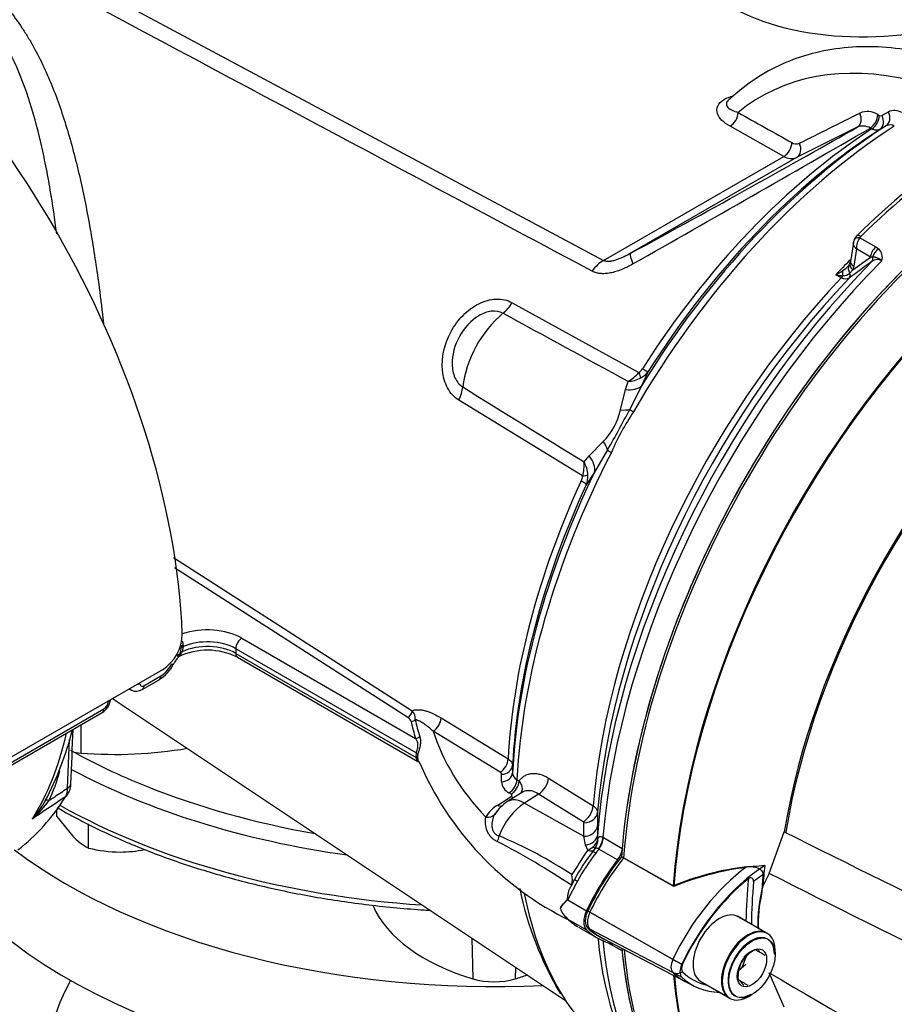
# Paper-space layout 'Sheet1' of a CAD drawing. Units: millimetres. Extents: x 0 to 3564, y 0 to 2520.
# Drawn here: x 2417 to 2493, y 2136 to 2222 of the extents above; entities that cross this region are included whole.
import ezdxf

# ---------------------------------------------------------------- set-up
doc = ezdxf.new("R2010")
doc.units = ezdxf.units.MM
doc.header["$LTSCALE"] = 6.00024
for name, color, linetype in [('tangent', 7, 'Continuous'), ('TSH-1', 7, 'Continuous'), ('visible', 7, 'Continuous')]:
    doc.layers.add(name, color=color, linetype=linetype)

# ---------------------------------------------------------------- blocks, each defined once
blk = doc.blocks.new('SE5')
at = {"layer": 'tangent', "color": 7, "linetype": 'Continuous'}
for p, q in [((2420.021, 2226.597), (2467.78, 2201.035)), ((2492.001, 2213.637), (2492.561, 2213.963)), ((2491.641, 2213.721), (2491.77, 2213.652)), ((2483.47, 2210.093), (2478.785, 2212.709)), ((2489.838, 2212.624), (2484.57, 2209.989)), ((2491.128, 2212.481), (2490.999, 2212.55)), ((2492.37, 2212.755), (2491.81, 2212.43)), ((2467.78, 2201.035), (2483.47, 2210.093)), ((2484.57, 2209.989), (2470.14, 2201.658)), ((2490.091, 2203.019), (2491.46, 2202.228)), ((2489.781, 2202.036), (2489.551, 2200.542)), ((2490.998, 2201.333), (2489.781, 2202.036)), ((2491.46, 2202.228), (2491.719, 2202.036)), ((2489.481, 2200.233), (2490.998, 2201.333)), ((2491.177, 2201.335), (2490.998, 2201.333)), ((2489.551, 2200.542), (2489.481, 2200.233)), ((2488.481, 2199.539), (2487.984, 2199.786)), ((2489.481, 2200.233), (2489.213, 2199.944)), ((2459.832, 2197.365), (2470.868, 2191.289)), ((2471.655, 2191.371), (2471.091, 2190.122)), ((2469.697, 2189.806), (2469.914, 2190.515)), ((2471.091, 2190.122), (2470.057, 2188.079)), ((2469.251, 2188.037), (2469.697, 2189.806)), ((2465.958, 2182.295), (2455.2, 2188.88)), ((2466.546, 2184.034), (2467.755, 2185.297)), ((2466.089, 2183.507), (2466.546, 2184.034)), ((2468.132, 2184.553), (2466.991, 2182.612)), ((2466.991, 2182.612), (2466.285, 2181.533)), ((2430.365, 2175.186), (2451.128, 2161.872)), ((2450.757, 2161.284), (2430.469, 2174.293)), ((2436.325, 2168.186), (2451.431, 2159.464)), ((2431.013, 2167.29), (2430.955, 2166.898)), ((2431.201, 2167.447), (2431.127, 2167.005)), ((2431.211, 2167.585), (2431.201, 2167.447)), ((2435.794, 2167.267), (2435.794, 2166.859)), ((2451.485, 2158.208), (2435.794, 2167.267)), ((2435.794, 2166.859), (2451.485, 2157.8)), ((2427.799, 2164.046), (2429.271, 2164.896)), ((2413.622, 2155.861), (2424.32, 2162.037)), ((2453.648, 2161.244), (2459.485, 2157.674)), ((2422.302, 2160.634), (2422.317, 2158.192)), ((2458.792, 2156.532), (2452.958, 2160.094)), ((2421.151, 2155.135), (2421.325, 2159.361)), ((2459.87, 2157.108), (2459.868, 2156.461)), ((2458.917, 2155.691), (2458.92, 2156.339)), ((2460.252, 2155.863), (2460.433, 2155.751)), ((2462.996, 2156.004), (2466.881, 2153.588)), ((2458.582, 2153.654), (2459.753, 2154.399)), ((2459.738, 2154.609), (2459.557, 2154.722)), ((2462.133, 2154.625), (2460.898, 2153.837)), ((2466.018, 2152.209), (2462.133, 2154.625)), ((2460.898, 2153.837), (2466.074, 2150.948)), ((2467.267, 2153.038), (2467.259, 2151.877)), ((2466.074, 2150.948), (2466.082, 2152.112)), ((2466.224, 2150.207), (2466.074, 2150.948)), ((2467.248, 2151.019), (2467.276, 2150.733)), ((2467.724, 2150.864), (2467.779, 2150.834)), ((2467.779, 2150.834), (2469.4, 2149.898)), ((2466.403, 2149.731), (2466.224, 2150.207)), ((2467.37, 2149.838), (2467.35, 2149.848)), ((2468.996, 2148.899), (2467.37, 2149.838)), ((2464.674, 2145.417), (2466.3, 2144.478)), ((2464.674, 2143.751), (2466.3, 2142.812)), ((2474.586, 2139.789), (2466.408, 2144.446)), ((2473.814, 2140.23), (2466.592, 2144.342)), ((2474.586, 2138.696), (2466.408, 2142.968)), ((2473.814, 2139.103), (2466.592, 2142.876)), ((2456.328, 2142.099), (2456.4, 2138.548)), ((2469.399, 2140.985), (2468.169, 2141.695)), ((2460.113, 2139.577), (2460.092, 2138.548))]:
    blk.add_line(p, q, dxfattribs=at)
for centre, radius, start, end in [((2490.729, 2212.31), 1.681, 57.12441, 112.74354), ((2493.079, 2212.904), 1.179, 57.05356, 116.08952), ((3137.093, 3384.721), 1342.851, 240.678361, 240.907221), ((867.451, 5448.548), 3618.858, 296.546738, 296.63988), ((2491.898, 2213.849), 0.235, 236.94488, 295.95568), ((115.712, 6341.349), 4763.294, 299.625315, 299.911704), ((2490.348, 2211.472), 1.259, 58.8532, 113.8545), ((2492.696, 2212.123), 0.711, 57.29831, 117.2891), ((2484.553, 2211.871), 0.698, 236.11895, 292.35882), ((2484.123, 2211.124), 1.22, 237.64569, 291.50168), ((2491.249, 2202.113), 1.47, 141.97135, 182.99892), ((2490.369, 2202.904), 0.301, 133.46796, 157.737), ((2491.032, 2201.302), 1.006, 342.97802, 46.92926), ((2491.609, 2200.355), 0.757, 59.44401, 129.63429), ((2491.171, 2200.139), 1.196, 46.53823, 89.74253), ((2487.133, 2202.475), 2.738, 302.20766, 315.51101), ((2610.874, 2033.602), 205.769, 125.58786, 126.25774), ((2484.811, 2205.656), 6.673, 298.39968, 304.52531), ((2489.182, 2207.01), 7.323, 260.58787, 265.42048), ((2488.84, 2200.11), 0.674, 237.83985, 300.07691), ((2488.605, 2200.62), 0.91, 269.48567, 311.95224), ((-2555.152, -7026.253), 10497.623, 61.4003764, 61.4679946), ((2468.143, 2193.671), 3.619, 299.28965, 318.83549), ((2469.752, 2193.31), 2.8, 273.31071, 297.20712), ((2470.155, 2192.224), 1.176, 307.31397, 328.95691), ((2470.11, 2192.489), 1.907, 298.90064, 324.10467), ((8297.8, 11628.604), 11100.392, 238.2434207, 238.3074604), ((2464.02, 2189.114), 5.341, 314.3791, 348.36071), ((2394.032, 2227.293), 85.543, 330.02465, 332.71516), ((2489.231, 2175.305), 22.647, 146.26622, 156.47359), ((2462.625, 2183.267), 3.472, 343.75512, 3.97624), ((2463.634, 2182.166), 2.797, 4.31554, 28.65285), ((2464.765, 2182.395), 1.198, 333.91467, 355.22178), ((2464.394, 2182.276), 2.032, 338.52725, 2.83145), ((2430.469, 2167.637), 0.744, 355.91882, 22.8196), ((2430.361, 2167.266), 0.81, 307.08829, 341.24392), ((2430.342, 2166.85), 0.424, 334.50372, 348.81461), ((2427.872, 2167.118), 2.626, 302.19939, 333.89282), ((2423.894, 2162.7), 0.787, 302.75416, 356.45173), ((2450.463, 2161.191), 0.952, 353.92645, 45.68333), ((2450.465, 2160.746), 0.611, 17.93912, 61.50356), ((2452.601, 2158.004), 1.134, 169.62927, 190.37073), ((2452.421, 2157.859), 0.819, 168.89585, 191.10415), ((2407.602, 2159.908), 13.284, 333.84348, 345.73859), ((2458.685, 2156.322), 0.235, 4.04355, 63.05589), ((2460.578, 2156.495), 0.711, 182.71656, 242.69603), ((2419.647, 2155.101), 1.504, 331.50163, 1.32003), ((2460.094, 2155.772), 1.179, 183.91735, 242.93956), ((2412.179, 2159.228), 8.987, 311.16975, 324.83191), ((2460.096, 2151.079), 2.987, 120.44476, 149.10892), ((2465.964, 2152.104), 0.118, 3.68333, 62.73609), ((2443.471, 2114.773), 39.282, 56.72795, 67.17836), ((2466.161, 2150.927), 1.131, 308.84395, 350.14153), ((2466.062, 2150.612), 1.22, 323.01589, 5.71541), ((2427.788, 2090.955), 67.009, 56.27561, 62.69702), ((2540.504, 2099.824), 89.34, 146.03937, 147.65941), ((2465.298, 2151.878), 2.415, 297.24581, 310.64744), ((2480.74, 2138.895), 17.265, 142.13306, 151.85796)]:
    blk.add_arc(centre, radius, start, end, dxfattribs=at)
for centre, major_axis, ratio, start_param, end_param in [((2491.199, 2229.657), (16.73, 0.722), 0.546379, 3.905246, 5.329526), ((2503.363, 2177.28), (21.927, -37.979), 0.57735, 2.64487, 3.235178), ((2491.841, 2213.603), (0.502, -0.865), 0.804427, 0.03873, 1.520335), ((2478.748, 2213.545), (-0.489, -0.872), 0.628567, 0.77885, 2.314188), ((2489.356, 2213.5), (0.448, -0.894), 0.807873, 0.048369, 1.568693), ((2490.92, 2213.361), (-0.475, -0.88), 0.61704, 0.82799, 2.290497), ((2491.049, 2213.292), (-0.474, -0.88), 0.616926, 0.827928, 2.290293), ((2491.28, 2213.277), (0.502, -0.865), 0.805148, 0.039678, 1.519818), ((2459.525, 2197.644), (44.306, 23.758), 0.030192, -1.345069, -0.833617), ((2495.07, 2173.667), (24.66, 42.712), 0.57735, 0.842507, 1.571309), ((2493.136, 2174.783), (23.837, 41.287), 0.57735, 0.845005, 1.495372), ((2483.433, 2210.93), (-0.486, -0.874), 0.626069, 0.776306, 2.307304), ((2484.088, 2210.864), (0.447, -0.895), 0.815521, 0.049258, 1.567701), ((2502.496, 2169.379), (26.501, 45.901), 0.57735, 0.86923, 1.120753), ((2490.267, 2202.542), (0.701, -0.267), 0.569173, 2.032485, 3.138205), ((2490.337, 2202.645), (0.525, -0.536), 0.35518, 2.23651, 3.141294), ((2491.694, 2201.593), (-0.5, -0.866), 0.57735, 4.264989, 5.323254), ((2491.954, 2201.402), (-0.691, -0.723), 0.636702, 4.411212, 5.337524), ((2471.346, 2199.469), (-1.197, 2.195), 0.148847, 0.02882, 0.880557), ((2490.788, 2201.302), (0.291, -0.406), 0.731532, 0.173755, 1.160729), ((2467.872, 2198.943), (1.179, 2.205), 0.616017, 0.766424, 1.364058), ((2505.003, 2167.932), (26.501, 45.901), 0.57735, 1.139868, 2.25306), ((2501.442, 2169.988), (24.896, 43.121), 0.57735, 1.139718, 1.177611), ((2489.973, 2200.064), (0.831, -0.556), 0.632878, 3.130049, 4.112255), ((2490.177, 2200.494), (0.956, -0.293), 0.560912, 3.126355, 4.082161), ((2490.247, 2200.802), (0.988, -0.152), 0.476968, 3.142779, 4.006404), ((2501.934, 2169.704), (-24.914, -43.153), 0.57735, 4.318742, 5.396295), ((2488.328, 2199.849), (-0.222, -0.448), 0.605268, 1.138518, 1.561366), ((2489.135, 2199.434), (-0.405, 0.914), 0.430649, 0.490268, 1.080005), ((2488.833, 2199.884), (0.296, -0.403), 0.730422, 0.18276, 1.209739), ((2458.571, 2198.272), (-1.203, -2.192), 0.618457, 0.984002, 1.4955), ((2459.97, 2191.931), (3.162, 5.476), 0.57735, 0.996529, 2.227857), ((2470.115, 2191.838), (0.875, -1.218), 0.240333, 0.431216, 0.93909), ((2470.417, 2192.179), (1.265, -0.806), 0.061526, -0.901614, -0.168576), ((2453.692, 2189.335), (1.308, 2.131), 0.617171, 4.873632, 5.385129), ((2468.999, 2191.425), (2.257, -1.075), 0.547642, 5.271739, 6.080435), ((2468.148, 2189.179), (2.377, -0.774), 0.359871, -0.975512, -0.531248), ((2471.202, 2187.418), (-1.299, 0.75), 0.000419, 0.492316, 0.902957), ((2466.136, 2185.493), (1.928, -1.591), 0.420991, 0.544946, 0.98921), ((2495.07, 2173.667), (-24.66, -42.712), 0.57735, 4.794669, 5.440679), ((2464.751, 2183.643), (2.122, -1.322), 0.602819, 0.207404, 1.0161), ((2469.33, 2183.989), (-1.333, 0.687), 0.067105, 0.490718, 0.901358), ((2465.051, 2182.562), (1.498, -0.087), 0.180691, -0.909341, -0.401467), ((2493.136, 2174.783), (-23.837, -41.287), 0.57735, 4.870607, 5.43818), ((2464.927, 2182.123), (1.362, -0.628), 0.128646, 0.163981, 0.897019), ((2433.319, 2166.45), (-4.25, 0), 0.57735, 3.926991, 5.251445), ((2433.319, 2165.838), (3.5, 0), 0.57735, 0.785398, 2.220806), ((2436.325, 2167.573), (0.375, 0.65), 0.57735, 0.785398, 2.356194), ((2430.227, 2167.074), (0.733, -0.159), 0.396989, 5.603633, 6.222886), ((2431.44, 2166.78), (-0.489, 0.105), 0.436527, 5.497239, 6.221677), ((2431.505, 2167.44), (-0.499, -0.031), 0.394921, 5.31742, 6.087675), ((2431.504, 2167.217), (-0.499, 0.036), 0.538372, 5.402277, 6.14182), ((2433.319, 2165.43), (-3.5, 0), 0.57735, 3.926991, 5.389186), ((2436.325, 2167.165), (0.375, 0.65), 0.57735, 2.356194, 3.141593), ((2429.7, 2166.276), (-0.666, 0.345), 0.081514, 2.532813, 3.124814), ((2426.924, 2164.568), (-0.75, 0.011), 0.585627, 1.934172, 2.364343), ((2427.269, 2164.368), (-0.375, 0.65), 0.57735, 3.142615, 3.902078), ((2424.15, 2162.966), (-0.75, 0.009), 0.58655, 2.363532, 2.793703), ((2423.79, 2162.359), (-0.375, 0.65), 0.57735, 3.141593, 3.902078), ((2450.757, 2161.692), (0.27, 0.421), 0.606789, 3.954592, 5.493862), ((2451.047, 2161.343), (0.489, 0.103), 0.810482, 4.542703, 5.363253), ((2496.087, 2164.109), (-45.375, 0), 0.57735, 0.121449, 0.178242), ((2496.087, 2164.238), (-45.009, 0), 0.57735, 0.121449, 0.178242), ((2452.906, 2160.904), (0.518, 0.855), 0.621622, 3.983516, 5.453851), ((2496.087, 2164.678), (-43.854, 0), 0.57735, 0.182073, 0.496722), ((2389.927, 2186.103), (22.582, -39.113), 0.57735, 0.2947, 0.560863), ((2451.431, 2159.872), (0.477, 0.149), 0.803561, 4.466715, 5.287265), ((2458.246, 2180.434), (-53.002, 0), 0.57735, 0.802158, 0.963948), ((2451.132, 2158.004), (0.49, -0.099), 0.683558, 0.3257, 0.912448), ((2451.132, 2157.596), (0.493, 0.081), 0.446559, 0.114618, 0.701365), ((2458.743, 2157.337), (0.525, 0.851), 0.616926, 3.992892, 5.455257), ((2458.246, 2179.617), (54.002, 0), 0.57735, 3.96274, 4.473877), ((2458.871, 2157.143), (1, -0.003), 0.805148, 4.763368, 6.243507), ((2458.869, 2156.495), (1, -0.003), 0.804427, 4.76285, 6.244456), ((2459.51, 2155.524), (0.528, 0.849), 0.614861, 3.996466, 5.460013), ((2459.691, 2155.412), (0.529, 0.849), 0.614688, 3.996744, 5.460134), ((2462.071, 2155.626), (0.66, 1.062), 0.614572, 3.999214, 5.416556), ((2420.444, 2155.572), (-0.999, 0.043), 0.588606, 2.381744, 3.136289), ((2420.585, 2153.397), (1.331, -0.693), 0.108539, 2.547015, 3.163239), ((2461.047, 2151.434), (1.613, -2.529), 0.546343, 2.348803, 3.142747), ((2459.706, 2155.201), (-0.537, 0.844), 0.548947, 2.348503, 2.682608), ((2458.246, 2175.943), (-54.002, 0), 0.57735, 0.796649, 1.455143), ((2458.536, 2154.456), (-0.537, 0.844), 0.548752, 2.347839, 2.948333), ((2461.037, 2150.856), (1.877, 3.252), 0.57735, 0.837758, 1.856164), ((2465.957, 2153.211), (0.66, 1.062), 0.614566, 3.999208, 5.415464), ((2457.487, 2153.413), (0.882, -0.471), 0.753805, 5.143689, 6.12595), ((2466.021, 2153.113), (1.25, -0.009), 0.801856, 4.767598, 6.21753), ((2466.012, 2151.949), (1.25, -0.009), 0.801864, 4.767272, 6.219725), ((2458.075, 2151.021), (-0.282, -0.96), 0.624616, 1.187773, 1.710893), ((2466.001, 2151.088), (1.25, -0.023), 0.714564, 4.904793, 6.231082), ((2466.844, 2150.462), (0.57, 1.112), 0.602949, 4.457379, 5.365238), ((2466.9, 2150.431), (0.625, 1.083), 0.57735, 4.48735, 5.394615), ((2466.16, 2150.376), (-0.793, 0.609), 0.448337, 2.197176, 3.170926), ((2466.239, 2150.48), (-0.799, 0.601), 0.051799, 3.109987, 3.839702), ((2472.707, 2143.098), (7.1, 12.298), 0.57735, 1.345757, 1.376614), ((2467.386, 2149.178), (-0.563, 0.416), 0.157555, 5.336841, 6.267213), ((2481.542, 2138.015), (-6.825, -11.821), 0.57735, 4.063707, 4.855443), ((2465.87, 2146.844), (-0.609, 0.346), 0.010502, 0.024905, 0.955278), ((2514.463, 2162.47), (-24.251, -42.004), 0.57735, -0.898206, -0.807752), ((2482.224, 2137.621), (6.325, 10.956), 0.57735, 0.849361, 0.941806), ((2472.707, 2143.098), (-7.1, -12.298), 0.57735, 4.725252, 4.854286), ((2495.07, 2173.667), (24.66, 42.712), 0.57735, 2.554995, 2.846385), ((2505.003, 2167.932), (26.501, 45.901), 0.57735, 2.459329, 2.893949), ((2474.464, 2140.042), (-0.575, -0.996), 0.57735, 4.854286, 6.141288), ((2474.354, 2140.081), (0.904, -0.427), 0.11547, 4.127046, 5.108124), ((2474.354, 2139.934), (-0.693, -0.721), 0.80829, 0.232302, 1.213381)]:
    blk.add_ellipse(centre, major_axis=major_axis, ratio=ratio, start_param=start_param, end_param=end_param, dxfattribs=at)
blk.add_open_spline([(2466.785, 2200.106), (2450.791, 2208.637), (2434.803, 2217.17), (2418.82, 2225.705)], degree=3, dxfattribs=at)
for points, knots in [([(2416.056, 2222.818), (2416.455, 2222.327), (2416.831, 2221.813), (2417.366, 2221.009), (2417.54, 2220.735), (2417.876, 2220.181), (2418.038, 2219.9), (2418.827, 2218.476), (2419.38, 2217.277), (2420.376, 2214.771), (2420.818, 2213.464), (2421.42, 2211.427), (2421.61, 2210.734), (2421.972, 2209.323), (2422.143, 2208.609), (2422.628, 2206.448), (2422.914, 2204.981), (2423.432, 2201.989), (2423.663, 2200.466), (2423.924, 2198.523), (2423.975, 2198.133), (2424.073, 2197.348), (2424.121, 2196.953), (2424.209, 2196.209), (2424.249, 2195.859), (2424.287, 2195.51)], [0, 0, 0, 0, 0.0625, 0.0625, 0.09375, 0.09375, 0.125, 0.125, 0.25, 0.25, 0.375, 0.375, 0.4375, 0.4375, 0.5, 0.5, 0.625, 0.625, 0.75, 0.75, 0.78125, 0.78125, 0.8125, 0.8125, 0.8402033, 0.8402033, 0.8402033, 0.8402033]), ([(2420.209, 2203.354), (2420.044, 2204.643), (2419.86, 2205.913), (2419.53, 2207.868), (2419.403, 2208.566), (2419.13, 2209.949), (2418.984, 2210.628), (2418.517, 2212.63), (2418.165, 2213.916), (2417.349, 2216.388), (2416.885, 2217.574), (2416.203, 2218.984), (2416.061, 2219.263), (2415.767, 2219.812), (2415.613, 2220.084), (2415.137, 2220.882), (2414.798, 2221.392), (2414.434, 2221.878)], [0.3889394, 0.3889394, 0.3889394, 0.3889394, 0.5, 0.5, 0.5625, 0.5625, 0.625, 0.625, 0.75, 0.75, 0.875, 0.875, 0.90625, 0.90625, 0.9375, 0.9375, 1, 1, 1, 1]), ([(2478.785, 2212.709), (2478.241, 2213.014), (2477.834, 2213.395), (2477.623, 2214.03), (2477.622, 2214.253), (2477.813, 2214.683), (2478.011, 2214.89), (2478.507, 2215.175), (2478.769, 2215.273), (2479.054, 2215.341)], [0, 0, 0, 0, 0.25, 0.25, 0.375, 0.375, 0.5, 0.5, 0.5951702, 0.5951702, 0.5951702, 0.5951702]), ([(2478.62, 2214.924), (2478.538, 2214.845), (2478.492, 2214.764), (2478.454, 2214.565), (2478.504, 2214.453), (2478.771, 2214.159), (2479.095, 2214.015), (2479.482, 2213.909)], [0.5490025, 0.5490025, 0.5490025, 0.5490025, 0.625, 0.625, 0.75, 0.75, 1, 1, 1, 1]), ([(2491.81, 2212.43), (2491.765, 2212.404), (2491.716, 2212.385), (2491.612, 2212.364), (2491.557, 2212.361), (2491.44, 2212.369), (2491.379, 2212.382), (2491.256, 2212.42), (2491.192, 2212.447), (2491.128, 2212.481)], [0, 0, 0, 0, 0.25, 0.25, 0.5, 0.5, 0.75, 0.75, 1, 1, 1, 1]), ([(2489.781, 2202.036), (2489.751, 2202.063), (2489.723, 2202.092), (2489.673, 2202.15), (2489.65, 2202.18), (2489.588, 2202.27), (2489.557, 2202.331), (2489.517, 2202.449), (2489.507, 2202.509), (2489.51, 2202.579), (2489.511, 2202.594), (2489.513, 2202.608)], [0, 0, 0, 0, 0.125, 0.125, 0.25, 0.25, 0.5, 0.5, 0.75, 0.75, 0.8144602, 0.8144602, 0.8144602, 0.8144602]), ([(2470.14, 2201.658), (2469.953, 2201.554), (2469.764, 2201.454), (2469.472, 2201.315), (2469.374, 2201.271), (2469.175, 2201.187), (2469.073, 2201.147), (2468.868, 2201.076), (2468.766, 2201.044), (2468.559, 2200.991), (2468.455, 2200.97), (2468.244, 2200.946), (2468.141, 2200.944), (2467.945, 2200.967), (2467.855, 2200.993), (2467.78, 2201.035)], [0, 0, 0, 0, 0.25, 0.25, 0.375, 0.375, 0.5, 0.5, 0.625, 0.625, 0.75, 0.75, 0.875, 0.875, 1, 1, 1, 1]), ([(2470.332, 2200.729), (2470.036, 2200.561), (2469.737, 2200.409), (2469.28, 2200.215), (2469.127, 2200.156), (2468.816, 2200.053), (2468.66, 2200.008), (2468.351, 2199.938), (2468.198, 2199.912), (2467.893, 2199.883), (2467.74, 2199.879), (2467.447, 2199.898), (2467.306, 2199.92), (2467.035, 2199.992), (2466.904, 2200.043), (2466.785, 2200.106)], [0, 0, 0, 0, 0.25, 0.25, 0.375, 0.375, 0.5, 0.5, 0.625, 0.625, 0.75, 0.75, 0.875, 0.875, 1, 1, 1, 1]), ([(2455.2, 2188.88), (2454.797, 2189.127), (2454.464, 2189.493), (2453.974, 2190.398), (2453.824, 2190.924), (2453.663, 2192.602), (2453.945, 2193.807), (2454.797, 2195.371), (2455.15, 2195.849), (2455.969, 2196.676), (2456.435, 2197.021), (2457.418, 2197.511), (2457.94, 2197.655), (2458.941, 2197.695), (2459.419, 2197.592), (2459.832, 2197.365)], [0, 0, 0, 0, 0.125, 0.125, 0.25, 0.25, 0.5, 0.5, 0.625, 0.625, 0.75, 0.75, 0.875, 0.875, 1, 1, 1, 1]), ([(2459.033, 2196.439), (2458.737, 2196.602), (2458.383, 2196.657), (2457.653, 2196.574), (2457.277, 2196.434), (2456.234, 2195.82), (2455.647, 2195.162), (2454.831, 2193.669), (2454.591, 2192.817), (2454.622, 2191.587), (2454.701, 2191.186), (2455.015, 2190.491), (2455.247, 2190.208), (2455.535, 2190.031)], [0, 0, 0, 0, 0.125, 0.125, 0.25, 0.25, 0.5, 0.5, 0.75, 0.75, 0.875, 0.875, 1, 1, 1, 1]), ([(2426.722, 2163.653), (2426.71, 2163.658), (2426.699, 2163.664), (2426.647, 2163.694), (2426.611, 2163.724), (2426.571, 2163.77), (2426.563, 2163.78), (2426.556, 2163.789)], [0.4649783, 0.4649783, 0.4649783, 0.4649783, 0.5, 0.5, 0.625, 0.625, 0.6549361, 0.6549361, 0.6549361, 0.6549361]), ([(2427.454, 2164.252), (2427.452, 2164.145), (2427.488, 2164.061), (2427.583, 2164.003), (2427.622, 2163.995), (2427.707, 2164.003), (2427.752, 2164.019), (2427.799, 2164.046)], [0, 0, 0, 0, 0.5, 0.5, 0.75, 0.75, 1, 1, 1, 1]), ([(2451.128, 2161.872), (2451.214, 2161.909), (2451.308, 2161.933), (2451.5, 2161.962), (2451.6, 2161.966), (2451.805, 2161.958), (2451.911, 2161.945), (2452.123, 2161.907), (2452.229, 2161.881), (2452.551, 2161.787), (2452.768, 2161.702), (2453.206, 2161.498), (2453.426, 2161.378), (2453.648, 2161.244)], [0, 0, 0, 0, 0.125, 0.125, 0.25, 0.25, 0.375, 0.375, 0.5, 0.5, 0.75, 0.75, 1, 1, 1, 1]), ([(2452.958, 2160.094), (2452.695, 2160.332), (2452.433, 2160.545), (2452.045, 2160.808), (2451.915, 2160.886), (2451.659, 2161.014), (2451.532, 2161.064), (2451.41, 2161.09)], [0, 0, 0, 0, 0.5, 0.5, 0.75, 0.75, 1, 1, 1, 1]), ([(2451.485, 2158.208), (2451.501, 2158.252), (2451.518, 2158.301), (2451.556, 2158.415), (2451.576, 2158.477), (2451.611, 2158.609), (2451.625, 2158.676), (2451.642, 2158.807), (2451.644, 2158.869), (2451.637, 2158.984), (2451.628, 2159.037), (2451.603, 2159.136), (2451.587, 2159.182), (2451.53, 2159.313), (2451.483, 2159.391), (2451.431, 2159.464)], [0, 0, 0, 0, 0.125, 0.125, 0.25, 0.25, 0.375, 0.375, 0.5, 0.5, 0.625, 0.625, 0.75, 0.75, 1, 1, 1, 1]), ([(2451.791, 2159.631), (2451.821, 2159.535), (2451.845, 2159.43), (2451.86, 2159.257), (2451.862, 2159.196), (2451.858, 2159.066), (2451.852, 2158.997), (2451.831, 2158.851), (2451.815, 2158.773), (2451.787, 2158.654), (2451.777, 2158.613), (2451.755, 2158.532), (2451.744, 2158.49), (2451.721, 2158.409), (2451.71, 2158.369), (2451.688, 2158.29), (2451.677, 2158.251), (2451.647, 2158.141), (2451.631, 2158.075), (2451.618, 2158.017)], [0, 0, 0, 0, 0.25, 0.25, 0.375, 0.375, 0.5, 0.5, 0.625, 0.625, 0.6875, 0.6875, 0.75, 0.75, 0.8125, 0.8125, 0.875, 0.875, 1, 1, 1, 1]), ([(2451.632, 2157.461), (2451.623, 2157.467), (2451.61, 2157.483), (2451.585, 2157.525), (2451.575, 2157.543), (2451.556, 2157.583), (2451.547, 2157.606), (2451.519, 2157.68), (2451.501, 2157.738), (2451.485, 2157.8)], [0.6333832, 0.6333832, 0.6333832, 0.6333832, 0.75, 0.75, 0.8125, 0.8125, 0.875, 0.875, 1, 1, 1, 1]), ([(2459.485, 2157.674), (2459.547, 2157.635), (2459.602, 2157.592), (2459.697, 2157.505), (2459.738, 2157.458), (2459.803, 2157.362), (2459.828, 2157.312), (2459.862, 2157.211), (2459.87, 2157.16), (2459.87, 2157.108)], [0, 0, 0, 0, 0.25, 0.25, 0.5, 0.5, 0.75, 0.75, 1, 1, 1, 1]), ([(2460.433, 2155.751), (2460.5, 2155.847), (2460.576, 2155.935), (2460.739, 2156.087), (2460.826, 2156.153), (2461.013, 2156.263), (2461.113, 2156.308), (2461.323, 2156.376), (2461.432, 2156.398), (2461.656, 2156.42), (2461.771, 2156.42), (2462.009, 2156.396), (2462.132, 2156.373), (2462.499, 2156.271), (2462.746, 2156.159), (2462.996, 2156.004)], [0, 0, 0, 0, 0.125, 0.125, 0.25, 0.25, 0.375, 0.375, 0.5, 0.5, 0.625, 0.625, 0.75, 0.75, 1, 1, 1, 1]), ([(2460.433, 2155.751), (2460.479, 2155.695), (2460.52, 2155.638), (2460.589, 2155.52), (2460.618, 2155.458), (2460.663, 2155.335), (2460.679, 2155.273), (2460.697, 2155.15), (2460.699, 2155.088), (2460.685, 2154.908), (2460.649, 2154.794), (2460.586, 2154.692), (2460.584, 2154.69), (2460.582, 2154.687)], [0, 0, 0, 0, 0.125, 0.125, 0.25, 0.25, 0.375, 0.375, 0.5, 0.5, 0.75, 0.75, 0.7569279, 0.7569279, 0.7569279, 0.7569279]), ([(2419.525, 2154.052), (2419.695, 2154.165), (2419.866, 2154.279), (2420.036, 2154.392), (2420.408, 2154.64), (2420.779, 2154.887), (2421.151, 2155.135)], [0, 0, 0, 0, 0.314052, 0.314052, 0.314052, 1, 1, 1, 1]), ([(2462.133, 2154.625), (2461.964, 2154.734), (2461.795, 2154.813), (2461.542, 2154.884), (2461.457, 2154.9), (2461.292, 2154.915), (2461.211, 2154.915), (2461.054, 2154.899), (2460.977, 2154.883), (2460.829, 2154.835), (2460.757, 2154.803), (2460.676, 2154.756), (2460.663, 2154.748), (2460.65, 2154.739)], [0, 0, 0, 0, 0.25, 0.25, 0.375, 0.375, 0.5, 0.5, 0.625, 0.625, 0.75, 0.75, 0.7754788, 0.7754788, 0.7754788, 0.7754788]), ([(2420.969, 2154.383), (2420.61, 2154.143), (2420.251, 2153.903), (2419.893, 2153.663), (2419.293, 2153.263), (2418.694, 2152.863), (2418.095, 2152.463)], [0, 0, 0, 0, 0.374547, 0.374547, 0.374547, 1, 1, 1, 1]), ([(2459.753, 2154.399), (2459.8, 2154.428), (2459.821, 2154.469), (2459.811, 2154.546), (2459.782, 2154.582), (2459.738, 2154.609)], [0, 0, 0, 0, 0.5, 0.5, 1, 1, 1, 1]), ([(2466.881, 2153.588), (2466.943, 2153.549), (2466.998, 2153.507), (2467.093, 2153.421), (2467.134, 2153.375), (2467.2, 2153.281), (2467.225, 2153.233), (2467.259, 2153.137), (2467.267, 2153.087), (2467.267, 2153.038)], [0, 0, 0, 0, 0.25, 0.25, 0.5, 0.5, 0.75, 0.75, 1, 1, 1, 1]), ([(2458.525, 2150.499), (2458.423, 2150.546), (2458.327, 2150.601), (2458.15, 2150.726), (2458.069, 2150.797), (2457.924, 2150.955), (2457.86, 2151.041), (2457.749, 2151.225), (2457.702, 2151.322), (2457.586, 2151.621), (2457.54, 2151.832), (2457.5, 2152.238), (2457.506, 2152.434), (2457.533, 2152.612)], [0, 0, 0, 0, 0.125, 0.125, 0.25, 0.25, 0.375, 0.375, 0.5, 0.5, 0.75, 0.75, 1, 1, 1, 1]), ([(2458.302, 2152.844), (2458.221, 2152.695), (2458.157, 2152.528), (2458.076, 2152.171), (2458.058, 2151.978), (2458.086, 2151.697), (2458.103, 2151.605), (2458.163, 2151.428), (2458.203, 2151.347), (2458.31, 2151.203), (2458.376, 2151.14), (2458.528, 2151.043), (2458.614, 2151.007), (2458.707, 2150.98)], [0, 0, 0, 0, 0.25, 0.25, 0.5, 0.5, 0.625, 0.625, 0.75, 0.75, 0.875, 0.875, 1, 1, 1, 1]), ([(2467.276, 2150.733), (2467.291, 2150.778), (2467.309, 2150.816), (2467.355, 2150.877), (2467.384, 2150.9), (2467.437, 2150.919), (2467.456, 2150.923), (2467.498, 2150.926), (2467.522, 2150.925), (2467.599, 2150.914), (2467.658, 2150.895), (2467.724, 2150.864)], [0, 0, 0, 0, 0.25, 0.25, 0.5, 0.5, 0.625, 0.625, 0.75, 0.75, 1, 1, 1, 1]), ([(2483.509, 2151.328), (2494.853, 2145.693), (2506.208, 2140.072), (2520.45, 2133.246), (2523.301, 2131.893), (2529.012, 2129.219), (2531.872, 2127.906), (2537.591, 2125.253), (2540.452, 2123.917), (2544.008, 2122.144), (2544.718, 2121.786), (2545.774, 2121.197), (2546.125, 2120.993), (2546.805, 2120.521), (2547.15, 2120.25), (2547.524, 2119.658), (2547.618, 2119.43), (2547.743, 2118.964), (2547.778, 2118.724), (2547.85, 2118.009), (2547.855, 2117.538), (2547.852, 2116.144), (2547.818, 2115.239), (2547.79, 2114.356)], [0, 0, 0, 0, 0.5, 0.5, 0.625, 0.625, 0.75, 0.75, 0.875, 0.875, 0.90625, 0.90625, 0.921875, 0.921875, 0.9375, 0.9375, 0.945312, 0.945312, 0.953125, 0.953125, 0.96875, 0.96875, 1, 1, 1, 1]), ([(2467.35, 2149.848), (2467.309, 2149.866), (2467.272, 2149.883), (2467.207, 2149.91), (2467.178, 2149.92), (2467.129, 2149.932), (2467.108, 2149.933), (2467.071, 2149.918), (2467.054, 2149.903), (2467.037, 2149.878)], [0, 0, 0, 0, 0.25, 0.25, 0.5, 0.5, 0.75, 0.75, 1, 1, 1, 1]), ([(2546.37, 2114.933), (2546.558, 2115.764), (2546.783, 2116.598), (2547.107, 2117.887), (2547.223, 2118.319), (2547.294, 2119.022), (2547.3, 2119.279), (2547.165, 2119.62), (2547.095, 2119.722), (2546.937, 2119.879), (2546.85, 2119.939), (2546.582, 2120.094), (2546.398, 2120.163), (2546.029, 2120.283), (2545.843, 2120.333), (2545.285, 2120.47), (2544.911, 2120.546), (2543.79, 2120.762), (2543.04, 2120.894), (2540.789, 2121.318), (2539.282, 2121.636), (2536.309, 2122.448), (2534.841, 2122.935), (2530.479, 2124.555), (2527.625, 2125.845), (2521.91, 2128.413), (2519.057, 2129.725), (2504.817, 2136.383), (2493.497, 2142.014), (2482.198, 2147.713)], [0, 0, 0, 0, 0.03125, 0.03125, 0.046875, 0.046875, 0.054687, 0.054687, 0.058594, 0.058594, 0.0625, 0.0625, 0.070312, 0.070312, 0.078125, 0.078125, 0.09375, 0.09375, 0.125, 0.125, 0.1875, 0.1875, 0.25, 0.25, 0.375, 0.375, 0.5, 0.5, 1, 1, 1, 1]), ([(2482.198, 2139.076), (2493.501, 2132.469), (2504.829, 2125.82), (2519.07, 2117.281), (2521.922, 2115.561), (2527.637, 2112.09), (2530.49, 2110.354), (2534.853, 2107.594), (2536.322, 2106.648), (2539.296, 2104.67), (2540.803, 2103.632), (2543.065, 2102.037), (2543.818, 2101.499), (2544.945, 2100.7), (2545.32, 2100.435), (2545.881, 2100.051), (2546.067, 2099.925), (2546.438, 2099.687), (2546.625, 2099.572), (2546.977, 2099.398), (2547.152, 2099.342), (2547.306, 2099.472), (2547.291, 2099.623), (2547.211, 2100.082), (2547.098, 2100.424), (2546.777, 2101.464), (2546.556, 2102.189), (2546.37, 2102.924)], [0, 0, 0, 0, 0.5, 0.5, 0.625, 0.625, 0.75, 0.75, 0.8125, 0.8125, 0.875, 0.875, 0.90625, 0.90625, 0.921875, 0.921875, 0.929688, 0.929688, 0.9375, 0.9375, 0.945313, 0.945313, 0.953125, 0.953125, 0.96875, 0.96875, 1, 1, 1, 1])]:
    blk.add_open_spline(points, degree=3, knots=knots, dxfattribs=at)
at = {"layer": 'visible', "color": 7, "linetype": 'Continuous'}
for p, q in [((2489.515, 2202.607), (2489.26, 2200.954)), ((2435.95, 2166.515), (2451.632, 2157.461)), ((2429.412, 2165.44), (2415.27, 2157.275)), ((2427.644, 2163.718), (2429.116, 2164.568)), ((2426.497, 2163.757), (2426.721, 2163.654)), ((2425.064, 2162.929), (2464.48, 2136.667)), ((2413.466, 2155.532), (2424.165, 2161.709)), ((2460.646, 2154.737), (2459.433, 2153.963)), ((2420.233, 2152.671), (2420.233, 2153.279)), ((2420.233, 2152.671), (2421.604, 2150.953)), ((2422.975, 2149.928), (2422.975, 2152.02)), ((2467.259, 2151.877), (2467.248, 2151.019)), ((2482.198, 2147.713), (2483.509, 2151.328)), ((2466.961, 2149.778), (2466.824, 2149.595)), ((2467.044, 2149.887), (2466.878, 2149.667)), ((2473.909, 2146.589), (2469.342, 2149.164)), ((2473.838, 2146.63), (2469.527, 2149.06)), ((2465.262, 2147.19), (2464.936, 2146.588)), ((2482.198, 2147.713), (2481.647, 2146.615)), ((2464.026, 2144.68), (2464.026, 2144.68)), ((2464.478, 2143.947), (2464.495, 2143.929)), ((2481.969, 2142.524), (2479.423, 2143.994)), ((2482.04, 2142.483), (2479.494, 2143.953)), ((2465.604, 2143.049), (2467.233, 2142.109)), ((2467.512, 2142.172), (2475.658, 2137.922)), ((2467.694, 2142.081), (2474.889, 2138.328)), ((2479.852, 2139.562), (2480.219, 2140.507)), ((2482.713, 2140.669), (2482.713, 2140.995)), ((2479.553, 2139.292), (2480.159, 2139.838)), ((2483.509, 2136.085), (2482.198, 2139.076)), ((2476.173, 2138.364), (2478.719, 2136.894)), ((2476.244, 2138.323), (2478.79, 2136.854)), ((2480.415, 2137.015), (2480.697, 2137.178))]:
    blk.add_line(p, q, dxfattribs=at)
for centre, radius, start, end in [((2535.801, 2156.638), 65.431, 124.18162, 134.65673), ((2490.575, 2202.417), 1.079, 131.69045, 158.70297), ((2487.133, 2202.475), 2.738, 315.51101, 317.20425), ((2488.699, 2200.951), 0.547, 323.92642, 344.99783), ((2488.597, 2201.05), 0.67, 337.95817, 355.81013), ((2427.396, 2168.594), 3.743, 302.58937, 358.96079), ((2433.33, 2161.305), 5.832, 63.30266, 115.72642), ((2430.031, 2167.088), 0.944, 335.36784, 348.39946), ((2434.289, 2163.699), 4.511, 138.8158, 151.16057), ((2430.422, 2166.913), 0.515, 310.62275, 334.91966), ((2429.823, 2167.156), 1.163, 333.37298, 341.51287), ((2427.728, 2167.118), 2.881, 298.6652, 335.77206), ((2427.128, 2164.54), 0.97, 245.48949, 302.18304), ((2423.42, 2162.985), 1.47, 300.31292, 353.90732), ((2393.82, 2167.33), 28.665, 332.33923, 345.62868), ((1842.426, 2182.61), 579.645, 357.321789, 357.789417), ((2476.762, 2168.065), 27.181, 202.90688, 244.07032), ((2420.044, 2155.457), 1.398, 322.13476, 2.97449), ((2412.574, 2157.628), 7.56, 316.90337, 332.06363), ((2460.444, 2151.551), 2.501, 140.25399, 148.88734), ((2461.057, 2151.261), 3.153, 121.00565, 150.09116), ((2425.634, 2154.916), 5.652, 224.51663, 241.93632), ((2425.818, 2161.403), 11.822, 256.08686, 269.51505), ((2425.636, 2161.259), 11.678, 270.40168, 280.98151), ((2455.427, 2158.633), 14.541, 322.36999, 322.67054), ((2480.061, 2139.287), 16.777, 142.0909, 151.90011), ((2483.253, 2123.619), 24.862, 96.9921, 112.25251), ((2483.412, 2123.289), 25.164, 93.65846, 112.18966), ((2463.492, 2147.202), 1.586, 341.09022, 15.16135), ((2489.693, 2152.446), 29.824, 191.69087, 210.64373), ((2493.395, 2143.319), 12.202, 164.33064, 181.86894), ((2493.544, 2143.312), 12.3, 167.60435, 182.00777), ((2465.846, 2143.732), 2.052, 124.83564, 152.48434), ((2465.755, 2145.195), 1.804, 196.58702, 233.17937), ((2467.797, 2146.96), 4.482, 222.54036, 239.27117), ((2496.724, 2144.403), 29.504, 184.64637, 214.98101), ((2482.389, 2138.308), 3.103, 117.1803, 146.81828), ((2481.899, 2138.533), 2.698, 104.80808, 135.19192), ((2451.718, 2087.063), 61.42, 60.62311, 61.55613), ((2484.079, 2142.508), 3.179, 205.4607, 209.7266), ((2482.506, 2138.669), 3.026, 153.78443, 183.96058), ((2453.763, 2090.844), 54.121, 60.5602, 61.61904), ((2481.981, 2140.039), 2.865, 215.18938, 225.81402)]:
    blk.add_arc(centre, radius, start, end, dxfattribs=at)
for centre, major_axis, ratio, start_param, end_param in [((2393.437, 2188.252), (26.689, -46.226), 0.57735, 0.832254, 2.309339), ((2494.375, 2174.068), (24.441, 42.334), 0.57735, 0.843458, 1.524514), ((2493.83, 2174.382), (24.056, 41.666), 0.57735, 0.844824, 1.495372), ((2506.685, 2166.961), (-26.505, -45.909), 0.57735, 4.01407, 5.410751), ((2506.861, 2166.859), (-26.499, -45.898), 0.57735, 4.013951, 5.41087), ((2506.685, 2166.961), (-26.501, -45.901), 0.57735, 4.046884, 5.316551), ((2515.236, 2162.024), (22.915, 39.69), 0.57735, -0.018518, 2.151083), ((2515.263, 2162.008), (22.833, 39.547), 0.57735, -0.023999, 2.151846), ((2504.253, 2168.365), (-26.281, -45.521), 0.57735, 4.287945, 5.404012), ((2502.629, 2169.303), (25.133, 43.532), 0.57735, 1.173492, 2.254866), ((2511.034, 2164.45), (-26.396, -45.72), 0.57735, 4.251185, 5.412899), ((2511.104, 2164.409), (-26.396, -45.72), 0.57735, 4.251185, 5.412899), ((2494.375, 2174.068), (-24.441, -42.334), 0.57735, 4.841464, 5.439727), ((2493.83, 2174.382), (-24.056, -41.666), 0.57735, 4.870607, 5.438361), ((2428.741, 2165.217), (-0.375, 0.65), 0.57735, 3.141593, 3.902078), ((2422.734, 2159.931), (-3.041, 0), 0.57735, 1.164355, 1.433224), ((2425.306, 2170.654), (-21.791, 0), 0.57735, 1.433224, 1.861842), ((2458.246, 2180.434), (-53.002, 0), 0.57735, 0.963948, 1.273118), ((2392.788, 2187.755), (22.511, -38.991), 0.57735, 0.070951, 0.301525), ((2420.319, 2155.11), (-0.851, 0.525), 0.77966, 2.778881, 3.144301), ((2458.246, 2168.186), (52.502, 0), 0.57735, 3.794141, 4.793855), ((2468.527, 2149.492), (-0.625, -1.083), 0.57735, 1.345757, 2.136133), ((2474.333, 2142.159), (7.1, 12.298), 0.57735, 1.345757, 1.712693), ((2474.34, 2142.173), (-7.005, -12.132), 0.57735, 4.455805, 4.855413), ((2474.517, 2142.071), (-6.999, -12.122), 0.57735, 4.455353, 4.855414), ((2482.295, 2137.58), (-6.808, -11.792), 0.57735, 3.977744, 4.855446), ((2514.64, 2162.368), (-23.417, -40.559), 0.57735, -0.916259, -0.871685), ((2482.118, 2137.682), (6.589, 11.412), 0.57735, 0.972509, 1.713892), ((2514.569, 2162.409), (-23.417, -40.559), 0.57735, -0.895309, -0.853924), ((2514.569, 2162.409), (-23.988, -41.548), 0.57735, -0.889989, -0.797198), ((2458.246, 2160.02), (52.502, 0), 0.57735, 3.667261, 4.950109), ((2464.246, 2147.256), (17.001, 0), 0.57735, 3.384452, 4.23266), ((2472.707, 2155.346), (-7.1, -12.298), 0.57735, 6.141288, 6.270322), ((2467.262, 2144.2), (-0.85, -1.472), 0.57735, 4.854286, 6.141288), ((2467.262, 2144.2), (-0.754, -1.307), 0.57735, 4.854286, 6.141288), ((2467.439, 2144.098), (-0.748, -1.296), 0.57735, 4.854286, 6.141288), ((2477.869, 2141.138), (-1.625, -2.815), 0.57735, 3.141593, 6.283185), ((2474.391, 2154.49), (7.056, 12.221), 0.57735, 2.999696, 3.166288), ((2474.568, 2154.388), (7.05, 12.21), 0.57735, 2.999696, 3.166288), ((2480.344, 2139.709), (-1.625, -2.815), 0.57735, 3.141593, 6.283185), ((2474.333, 2154.407), (7.1, 12.298), 0.57735, 2.999695, 3.329995), ((2480.415, 2139.668), (-1.625, -2.815), 0.57735, 2.356194, 6.283185), ((2480.627, 2139.546), (1.425, 2.468), 0.57735, 0, 3.926991), ((2480.627, 2139.546), (1.425, 2.468), 0.57735, 5.497787, 6.283185), ((2468.527, 2140.368), (-0.625, -1.083), 0.57735, -3.70693, -3.557107), ((2506.685, 2166.961), (26.505, 45.909), 0.57735, 2.453952, 3.166288), ((2506.861, 2166.859), (26.499, 45.898), 0.57735, 2.453967, 3.166288), ((2506.685, 2166.961), (26.501, 45.901), 0.57735, 2.478143, 3.141593), ((2475.217, 2139.607), (-0.558, -0.966), 0.57735, 4.854286, 6.141288), ((2475.04, 2139.709), (-0.338, -0.586), 0.57735, 4.854286, 6.141288), ((2452.246, 2147.256), (-17.001, 0), 0.57735, -4.23266, -4.161717), ((2481.593, 2150.332), (6.876, 11.91), 0.57735, 2.999696, 3.166288), ((2511.034, 2164.45), (26.396, 45.72), 0.57735, 2.452516, 3.673565), ((2511.104, 2164.409), (26.396, 45.72), 0.57735, 2.452415, 3.673666), ((2482.346, 2149.897), (6.859, 11.881), 0.57735, 2.999696, 3.449263), ((2482.17, 2149.999), (6.64, 11.501), 0.57735, 2.999696, 3.317651), ((2458.246, 2131.442), (38.752, 0), 0.57735, 2.824717, 5.591954), ((2458.246, 2140.597), (4, 0), 0.57735, 4.23266, 5.192118), ((2495.07, 2173.667), (24.66, 42.712), 0.57735, 2.846385, 3.104526), ((2480.415, 2139.668), (-1.625, -2.815), 0.57735, 0, 0.785398)]:
    blk.add_ellipse(centre, major_axis=major_axis, ratio=ratio, start_param=start_param, end_param=end_param, dxfattribs=at)
for major_axis in [(1.425, 2.468), (-0.903, -1.563)]:
    blk.add_ellipse((2480.697, 2139.505), major_axis=major_axis, ratio=0.57735, dxfattribs=at)
for points, knots in [([(2505.718, 2214.993), (2505.213, 2215.288), (2503.773, 2216.12), (2501.08, 2217.406), (2497.885, 2218.566), (2494.715, 2219.331), (2491.642, 2219.675), (2488.692, 2219.596), (2485.905, 2219.097), (2483.306, 2218.183), (2480.991, 2216.914), (2479.388, 2215.661), (2478.655, 2214.958), (2478.484, 2214.793)], [0, 0, 0, 0, 0.044983, 0.150577, 0.25625, 0.361795, 0.466981, 0.571519, 0.67514, 0.777751, 0.879548, 0.975886, 1, 1, 1, 1]), ([(2430.758, 2166.522), (2430.764, 2166.521), (2430.776, 2166.52), (2430.788, 2166.523), (2430.797, 2166.528), (2430.801, 2166.536), (2430.802, 2166.546), (2430.8, 2166.558), (2430.794, 2166.573), (2430.785, 2166.589), (2430.773, 2166.607), (2430.759, 2166.626), (2430.743, 2166.646), (2430.731, 2166.66), (2430.725, 2166.667)], [0, 0, 0, 0, 0.094763, 0.18738, 0.277873, 0.366266, 0.45258, 0.536834, 0.619047, 0.699234, 0.77741, 0.853589, 0.927783, 1, 1, 1, 1]), ([(2451.618, 2157.701), (2451.631, 2157.624), (2451.648, 2157.553), (2451.674, 2157.475), (2451.68, 2157.457), (2451.687, 2157.441)], [0, 0, 0, 0, 0.125, 0.125, 0.1648793, 0.1648793, 0.1648793, 0.1648793]), ([(2451.63, 2157.46), (2451.652, 2157.446), (2451.692, 2157.421), (2451.707, 2157.401), (2451.709, 2157.399), (2451.709, 2157.399)], [0, 0, 0, 0, 0.2123401, 0.4632222, 0.5364067, 0.5364067, 0.5364067, 0.5364067]), ([(2420.238, 2153.456), (2420.665, 2153.209), (2422.279, 2152.306), (2425.238, 2150.847), (2429.258, 2149.205), (2433.515, 2147.784), (2437.971, 2146.595), (2442.602, 2145.645), (2447.324, 2144.948), (2450.8, 2144.623), (2452.531, 2144.519), (2452.698, 2144.509)], [0.4407113, 0.4407113, 0.4407113, 0.4407113, 0.4661068, 0.5353712, 0.6046204, 0.6738459, 0.7430458, 0.8122223, 0.8813793, 0.9505222, 0.9579348, 0.9579348, 0.9579348, 0.9579348]), ([(2480.227, 2148.297), (2480.385, 2148.316), (2480.542, 2148.322), (2480.853, 2148.298), (2481.009, 2148.268), (2481.293, 2148.162), (2481.426, 2148.084), (2481.567, 2147.925), (2481.605, 2147.865), (2481.65, 2147.736), (2481.659, 2147.668), (2481.653, 2147.599)], [0, 0, 0, 0, 0.25, 0.25, 0.5, 0.5, 0.75, 0.75, 0.875, 0.875, 1, 1, 1, 1]), ([(2480.831, 2147.019), (2480.836, 2147.077), (2480.829, 2147.135), (2480.787, 2147.236), (2480.75, 2147.28), (2480.654, 2147.332), (2480.596, 2147.339), (2480.485, 2147.318), (2480.432, 2147.29), (2480.385, 2147.253)], [0, 0, 0, 0, 0.25, 0.25, 0.5, 0.5, 0.75, 0.75, 1, 1, 1, 1]), ([(2464.026, 2144.68), (2464.078, 2144.813), (2464.169, 2144.94), (2464.341, 2145.132), (2464.404, 2145.195), (2464.504, 2145.294), (2464.539, 2145.327), (2464.588, 2145.383), (2464.603, 2145.403), (2464.629, 2145.448), (2464.639, 2145.473), (2464.66, 2145.549), (2464.666, 2145.601), (2464.678, 2145.703), (2464.684, 2145.753), (2464.703, 2145.901), (2464.719, 2145.998), (2464.762, 2146.183), (2464.787, 2146.271), (2464.851, 2146.438), (2464.89, 2146.517), (2464.936, 2146.588)], [0, 0, 0, 0, 0.25, 0.25, 0.375, 0.375, 0.4375, 0.4375, 0.46875, 0.46875, 0.5, 0.5, 0.5625, 0.5625, 0.625, 0.625, 0.75, 0.75, 0.875, 0.875, 1, 1, 1, 1]), ([(2464.674, 2143.734), (2464.668, 2143.739), (2464.66, 2143.748), (2464.618, 2143.792), (2464.548, 2143.853), (2464.486, 2143.916)], [0.4351307, 0.4351307, 0.4351307, 0.4351307, 0.5, 0.5, 0.6140216, 0.6140216, 0.6140216, 0.6140216])]:
    blk.add_open_spline(points, degree=3, knots=knots, dxfattribs=at)
for points in [[(2489.581, 2202.805), (2489.531, 2202.688), (2489.509, 2202.621), (2489.515, 2202.604)], [(2489.142, 2200.624), (2489.137, 2200.606), (2489.117, 2200.585), (2489.082, 2200.56)], [(2430.889, 2166.694), (2430.886, 2166.662), (2430.827, 2166.652), (2430.725, 2166.667)]]:
    blk.add_open_spline(points, degree=3, dxfattribs=at)

psp = doc.layouts.new('Sheet1')

# ---------------------------------------------------------------- block references
at = {"layer": 'TSH-1'}
psp.add_blockref('SE5', (0, 0), dxfattribs=at)

doc.saveas('drawing.dxf')
